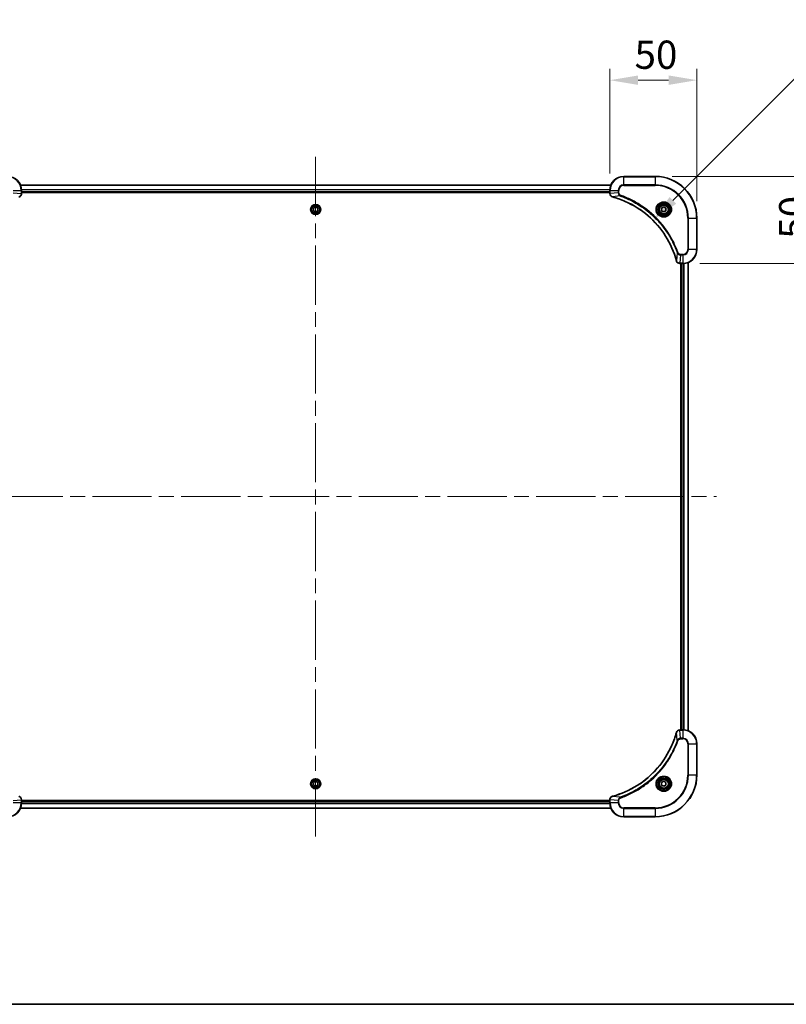
# Model space of a CAD drawing. Units: millimetres. Extents: x 0 to 11204, y 0 to 1827.
# Drawn here: x 3260 to 3701, y 0 to 566 of the extents above; entities that cross this region are included whole.
import ezdxf

# ---------------------------------------------------------------- set-up
doc = ezdxf.new("R2010")
doc.units = ezdxf.units.MM
doc.header["$LTSCALE"] = 6
doc.linetypes.add('CHAIN', pattern=[0.3543, 0.2362, -0.0295, 0.0591, -0.0295])
doc.layers.get('Defpoints').update_dxf_attribs({"lineweight": 25})
for name, color, linetype, lineweight in [('Border (ISO)', 7, 'Continuous', 35), ('Centerline (ISO)', 131, 'Continuous', 18), ('Dimension (ISO)', 7, 'Continuous', 18), ('Dimension (ISO) @ 1', 7, 'Continuous', 18), ('Visible (ISO)', 7, 'Continuous', 35), ('Visible Narrow (ISO)', 7, 'Continuous', 25)]:
    doc.layers.add(name, color=color, linetype=linetype, lineweight=lineweight)
doc.styles.add('Note Text (TK)', font='MS PGothic.ttf')
doc.dimstyles.new('Default - Method 1b (TK)', dxfattribs={"dimscale": 6, "dimtxt": 2.5, "dimasz": 2.5, "dimexe": 1, "dimexo": 1.5, "dimgap": 1, "dimtad": 1, "dimrnd": 1e-08, "dimdsep": 46, "dimtxsty": 'Note Text (TK)', "dimcen": 0.09, "dimdle": 5, "dimclrd": 100, "dimclre": 100, "dimclrt": 7, "dimadec": 1, "dimazin": 1, "dimtfac": 1, "dimtmove": 0, "dimatfit": 3, "dimfxl": 1, "dimtolj": 1, "dimlwd": -1, "dimlwe": -1, "dimarcsym": 0})

# ---------------------------------------------------------------- blocks, each defined once
blk = doc.blocks.new('図面枠 tk図枠')
at = {"layer": 'Border (ISO)'}
blk.add_line((14.5, 8), (405.5, 8), dxfattribs=at)
blk = doc.blocks.new('*D33')
at = {"layer": 'Defpoints', "color": 0}
for p in [(3649.14, 531.04), (3599.14, 467.73), (3649.14, 451.73)]:
    blk.add_point(p, dxfattribs=at)
at = {"layer": 'Dimension (ISO)', "color": 100}
for p, q in [((3599.14, 477.48), (3599.14, 537.54)), ((3649.14, 461.48), (3649.14, 537.54)), ((3615.39, 531.04), (3632.89, 531.04))]:
    blk.add_line(p, q, dxfattribs=at)
for points in [[(3615.39, 533.75), (3615.39, 528.33), (3599.14, 531.04)], [(3632.89, 533.75), (3632.89, 528.33), (3649.14, 531.04)]]:
    blk.add_solid(points, dxfattribs=at)
at = {"layer": 'Dimension (ISO)', "color": 7, "insert": (3613.33, 545.67), "char_height": 16.25, "attachment_point": 4, "style": 'Note Text (TK)'}
blk.add_mtext('\\A1;50', dxfattribs=at)
blk = doc.blocks.new('*D34')
at = {"layer": 'Defpoints', "color": 0}
for p in [(3625.14, 475.73), (3641.14, 425.73), (3719.14, 425.73)]:
    blk.add_point(p, dxfattribs=at)
at = {"layer": 'Dimension (ISO)', "color": 100}
for p, q in [((3634.89, 475.73), (3725.64, 475.73)), ((3719.14, 459.48), (3719.14, 441.98)), ((3650.89, 425.73), (3725.64, 425.73))]:
    blk.add_line(p, q, dxfattribs=at)
for points in [[(3716.43, 459.48), (3721.85, 459.48), (3719.14, 475.73)], [(3716.43, 441.98), (3721.85, 441.98), (3719.14, 425.73)]]:
    blk.add_solid(points, dxfattribs=at)
at = {"layer": 'Dimension (ISO)', "color": 7, "insert": (3704.51, 439.93), "char_height": 16.25, "attachment_point": 4, "rotation": 90, "style": 'Note Text (TK)'}
blk.add_mtext('\\A1;50', dxfattribs=at)
blk = doc.blocks.new('*D35')
at = {"layer": 'Defpoints', "color": 0}
for p in [(3623.91, 450.5), (3587.14, 413.73)]:
    blk.add_point(p, dxfattribs=at)
at = {"layer": 'Dimension (ISO)', "color": 100}
for p, q in [((3713.91, 540.51), (3635.4, 461.99)), ((3777.31, 540.51), (3713.91, 540.51))]:
    blk.add_line(p, q, dxfattribs=at)
blk.add_solid([(3633.48, 463.91), (3637.31, 460.08), (3623.91, 450.5)], dxfattribs=at)
at = {"layer": 'Dimension (ISO)', "color": 7, "insert": (3742.04, 555.13), "char_height": 16.25, "attachment_point": 4, "style": 'Note Text (TK)'}
blk.add_mtext('\\A1;R52', dxfattribs=at)

msp = doc.modelspace()

# ---------------------------------------------------------------- linework, layer by layer
at = {"layer": 'Centerline (ISO)', "linetype": 'CHAIN', "ltscale": 23.990969}
for p, q in [((3430.1371, 486.9821), (3430.1371, 96.4821)), ((3199.8871, 291.7321), (3660.3871, 291.7321))]:
    msp.add_line(p, q, dxfattribs=at)
at = {"layer": 'Visible (ISO)'}
for p, q in [((3625.1371, 475.7321), (3607.1371, 475.7321)), ((3260.5533, 470.7321), (3599.7209, 470.7321)), ((3261.1371, 465.9011), (3261.1371, 467.7321)), ((3261.1371, 466.7321), (3599.1371, 466.7321)), ((3261.1371, 466.4321), (3599.1371, 466.4321)), ((3261.1371, 465.9011), (3261.1371, 465.8857)), ((3599.1371, 467.7321), (3599.1371, 465.9011)), ((3599.1371, 465.8857), (3599.1371, 465.9011)), ((3428.8871, 457.4538), (3430.1371, 458.1755)), ((3428.8871, 456.0104), (3428.8871, 457.4538)), ((3430.1371, 455.2887), (3428.8871, 456.0104)), ((3430.1371, 458.1755), (3431.3871, 457.4538)), ((3431.3871, 456.0104), (3430.1371, 455.2887)), ((3431.3871, 457.4538), (3431.3871, 456.0104)), ((3628.8871, 457.4538), (3630.1371, 458.1755)), ((3628.8871, 456.0104), (3628.8871, 457.4538)), ((3630.1371, 455.2887), (3628.8871, 456.0104)), ((3630.1371, 458.1755), (3631.3871, 457.4538)), ((3631.3871, 456.0104), (3630.1371, 455.2887)), ((3631.3871, 457.4538), (3631.3871, 456.0104)), ((3649.1371, 433.7321), (3649.1371, 451.7321)), ((3639.3061, 425.7321), (3639.2908, 425.7321)), ((3639.3061, 425.7321), (3641.1371, 425.7321)), ((3639.8371, 425.7321), (3639.8371, 157.7321)), ((3640.1371, 425.7321), (3640.1371, 157.7321)), ((3644.1371, 426.3159), (3644.1371, 157.1483)), ((3639.2908, 157.7321), (3639.3061, 157.7321)), ((3641.1371, 157.7321), (3639.3061, 157.7321)), ((3649.1371, 131.7321), (3649.1371, 149.7321)), ((3428.8871, 127.4538), (3430.1371, 128.1755)), ((3428.8871, 126.0104), (3428.8871, 127.4538)), ((3430.1371, 125.2887), (3428.8871, 126.0104)), ((3430.1371, 128.1755), (3431.3871, 127.4538)), ((3431.3871, 126.0104), (3430.1371, 125.2887)), ((3431.3871, 127.4538), (3431.3871, 126.0104)), ((3628.8871, 127.4538), (3630.1371, 128.1755)), ((3628.8871, 126.0104), (3628.8871, 127.4538)), ((3630.1371, 125.2887), (3628.8871, 126.0104)), ((3630.1371, 128.1755), (3631.3871, 127.4538)), ((3631.3871, 126.0104), (3630.1371, 125.2887)), ((3631.3871, 127.4538), (3631.3871, 126.0104)), ((3261.1371, 117.5785), (3261.1371, 117.5631)), ((3261.1371, 115.7321), (3261.1371, 117.5631)), ((3599.1371, 117.0321), (3261.1371, 117.0321)), ((3599.1371, 116.7321), (3261.1371, 116.7321)), ((3599.1371, 117.5631), (3599.1371, 117.5785)), ((3599.1371, 117.5631), (3599.1371, 115.7321)), ((3599.7209, 112.7321), (3260.5533, 112.7321)), ((3607.1371, 107.7321), (3625.1371, 107.7321))]:
    msp.add_line(p, q, dxfattribs=at)
for centre, radius in [((3430.1371, 456.7321), 2.9), ((3630.1371, 456.7321), 3.25), ((3630.1371, 456.7321), 2.75), ((3430.1371, 126.7321), 2.9), ((3630.1371, 126.7321), 3.25), ((3630.1371, 126.7321), 2.75)]:
    msp.add_circle(centre, radius, dxfattribs=at)
for centre, radius, start, end in [((3253.1371, 467.7321), 8, 0, 90), ((3607.1371, 467.7321), 8, 90, 180), ((3625.1371, 451.7321), 24, 0, 90), ((3641.1371, 433.7321), 8, 270, 0), ((3641.1371, 149.7321), 8, 0, 90), ((3625.1371, 131.7321), 24, 270, 0), ((3253.1371, 115.7321), 8, 270, 0), ((3607.1371, 115.7321), 8, 180, 270)]:
    msp.add_arc(centre, radius, start, end, dxfattribs=at)
for points, knots in [([(3259.6557, 463.9541), (3259.8945, 464.0182), (3260.1223, 464.1275), (3260.3228, 464.275), (3260.5232, 464.4226), (3260.6963, 464.6085), (3260.8294, 464.8197), (3261.0289, 465.1365), (3261.1371, 465.5109), (3261.1371, 465.8857)], [-0.196787795, -0.196787795, -0.196787795, -0.196787795, -0.140562711, -0.140562711, -0.140562711, -0.084337626, -0.084337626, -0.084337626, 0, 0, 0, 0]), ([(3599.1371, 465.8857), (3599.1371, 465.386), (3599.3335, 464.8883), (3599.6726, 464.5237), (3599.927, 464.2502), (3600.2603, 464.0503), (3600.6186, 463.9541)], [-0.196787795, -0.196787795, -0.196787795, -0.196787795, -0.084337626, -0.084337626, -0.084337626, 0, 0, 0, 0]), ([(3600.6909, 463.9346), (3603.1852, 463.2612), (3605.6292, 462.4016), (3607.9958, 461.3652), (3612.7291, 459.2925), (3617.1511, 456.509), (3621.0668, 453.1374), (3624.9825, 449.7658), (3628.3919, 445.8062), (3631.1444, 441.4333), (3633.897, 437.0605), (3635.9929, 432.2744), (3637.3397, 427.2859)], [0, 0, 0, 0, 0.78253283, 0.78253283, 0.78253283, 2.34759848, 2.34759848, 2.34759848, 3.91266414, 3.91266414, 3.91266414, 5.47772979, 5.47772979, 5.47772979, 5.47772979]), ([(3637.3591, 427.2136), (3637.4233, 426.9747), (3637.5325, 426.747), (3637.6801, 426.5465), (3637.8276, 426.346), (3638.0136, 426.1729), (3638.2248, 426.0399), (3638.5415, 425.8403), (3638.9159, 425.7321), (3639.2908, 425.7321)], [-0.196787795, -0.196787795, -0.196787795, -0.196787795, -0.140562711, -0.140562711, -0.140562711, -0.084337626, -0.084337626, -0.084337626, 0, 0, 0, 0]), ([(3637.3397, 156.1783), (3636.6663, 153.684), (3635.8066, 151.24), (3634.7703, 148.8734), (3632.6976, 144.1402), (3629.914, 139.7181), (3626.5424, 135.8024), (3623.1709, 131.8867), (3619.2112, 128.4774), (3614.8384, 125.7248), (3610.4655, 122.9722), (3605.6795, 120.8764), (3600.6909, 119.5295)], [0, 0, 0, 0, 0.78253283, 0.78253283, 0.78253283, 2.34759848, 2.34759848, 2.34759848, 3.91266414, 3.91266414, 3.91266414, 5.47772979, 5.47772979, 5.47772979, 5.47772979]), ([(3639.2908, 157.7321), (3638.791, 157.7321), (3638.2934, 157.5358), (3637.9287, 157.1966), (3637.6552, 156.9422), (3637.4553, 156.6089), (3637.3591, 156.2506)], [-0.196787795, -0.196787795, -0.196787795, -0.196787795, -0.084337626, -0.084337626, -0.084337626, 0, 0, 0, 0]), ([(3261.1371, 117.5785), (3261.1371, 118.0782), (3260.9408, 118.5759), (3260.6016, 118.9405), (3260.3473, 119.214), (3260.014, 119.4139), (3259.6557, 119.5101)], [-0.196787795, -0.196787795, -0.196787795, -0.196787795, -0.084337626, -0.084337626, -0.084337626, 0, 0, 0, 0]), ([(3600.6186, 119.5101), (3600.3798, 119.446), (3600.152, 119.3367), (3599.9515, 119.1892), (3599.751, 119.0416), (3599.578, 118.8557), (3599.4449, 118.6445), (3599.2454, 118.3277), (3599.1371, 117.9533), (3599.1371, 117.5785)], [-0.196787795, -0.196787795, -0.196787795, -0.196787795, -0.140562711, -0.140562711, -0.140562711, -0.084337626, -0.084337626, -0.084337626, 0, 0, 0, 0])]:
    msp.add_open_spline(points, degree=3, knots=knots, dxfattribs=at)
for points in [[(3600.6186, 463.9541), (3600.6426, 463.9477), (3600.6667, 463.9412), (3600.6909, 463.9346)], [(3637.3397, 427.2859), (3637.3462, 427.2617), (3637.3527, 427.2375), (3637.3591, 427.2136)], [(3637.3591, 156.2506), (3637.3527, 156.2267), (3637.3462, 156.2025), (3637.3397, 156.1783)], [(3600.6909, 119.5295), (3600.6667, 119.523), (3600.6426, 119.5165), (3600.6186, 119.5101)]]:
    msp.add_open_spline(points, degree=3, dxfattribs=at)
at = {"layer": 'Visible Narrow (ISO)'}
for p, q in [((3607.1371, 475.5856), (3607.1371, 475.7321)), ((3607.1371, 475.5856), (3625.1371, 475.5856)), ((3607.1371, 470.8785), (3607.1371, 475.5856)), ((3625.1371, 475.5856), (3625.1371, 475.7321)), ((3625.1371, 475.5856), (3625.1371, 470.8785)), ((3260.5719, 470.6857), (3599.7024, 470.6857)), ((3607.1371, 470.8785), (3607.1371, 470.525)), ((3625.1371, 470.8785), (3607.1371, 470.8785)), ((3607.1371, 470.525), (3625.1371, 470.525)), ((3625.1371, 470.525), (3625.1371, 470.8785)), ((3256.2836, 467.7321), (3260.9907, 467.7321)), ((3256.2836, 466.395), (3260.9907, 465.9011)), ((3260.9907, 467.7321), (3260.9907, 465.9011)), ((3260.9907, 467.7321), (3261.1371, 467.7321)), ((3261.1371, 465.9011), (3260.9907, 465.9011)), ((3261.1175, 468.2921), (3599.1568, 468.2921)), ((3261.1268, 468.1384), (3599.1475, 468.1384)), ((3261.1371, 467.0321), (3599.1371, 467.0321)), ((3599.1371, 467.7321), (3599.2836, 467.7321)), ((3599.2836, 465.9011), (3599.1371, 465.9011)), ((3599.2836, 465.9011), (3599.2836, 467.7321)), ((3599.2836, 467.7321), (3603.9907, 467.7321)), ((3603.9907, 466.395), (3599.2836, 465.9011)), ((3605.1665, 464.4943), (3600.6988, 463.9636)), ((3603.9907, 467.7321), (3603.9907, 466.395)), ((3603.9907, 467.7321), (3604.3442, 467.7321)), ((3603.9907, 466.395), (3604.3442, 466.395)), ((3604.3442, 466.395), (3604.3442, 467.7321)), ((3605.1665, 464.4943), (3605.3199, 464.9269)), ((3643.93, 451.7321), (3643.93, 433.7321)), ((3644.2836, 451.7321), (3643.93, 451.7321)), ((3644.2836, 451.7321), (3648.9907, 451.7321)), ((3644.2836, 433.7321), (3644.2836, 451.7321)), ((3648.9907, 451.7321), (3648.9907, 433.7321)), ((3648.9907, 451.7321), (3649.1371, 451.7321)), ((3637.8993, 431.7614), (3637.3687, 427.2937)), ((3637.8993, 431.7614), (3638.332, 431.9148)), ((3639.8, 430.5856), (3639.3061, 425.8785)), ((3641.1371, 430.9392), (3639.8, 430.9392)), ((3639.8, 430.5856), (3639.8, 430.9392)), ((3639.8, 430.5856), (3641.1371, 430.5856)), ((3641.1371, 430.5856), (3641.1371, 430.9392)), ((3641.1371, 430.5856), (3641.1371, 425.8785)), ((3644.2836, 433.7321), (3643.93, 433.7321)), ((3648.9907, 433.7321), (3644.2836, 433.7321)), ((3648.9907, 433.7321), (3649.1371, 433.7321)), ((3641.1371, 425.8785), (3639.3061, 425.8785)), ((3639.3061, 425.7321), (3639.3061, 425.8785)), ((3640.4371, 425.7321), (3640.4371, 157.7321)), ((3641.1371, 425.8785), (3641.1371, 425.7321)), ((3641.4966, 425.7402), (3641.4966, 157.724)), ((3641.7271, 425.7539), (3641.7271, 157.7103)), ((3644.0676, 426.2881), (3644.0676, 157.176)), ((3637.8993, 151.7028), (3637.3687, 156.1704)), ((3639.3061, 157.5856), (3639.3061, 157.7321)), ((3639.3061, 157.5856), (3641.1371, 157.5856)), ((3639.8, 152.8785), (3639.3061, 157.5856)), ((3641.1371, 152.8785), (3639.8, 152.8785)), ((3639.8, 152.8785), (3639.8, 152.525)), ((3641.1371, 157.7321), (3641.1371, 157.5856)), ((3641.1371, 157.5856), (3641.1371, 152.8785)), ((3641.1371, 152.8785), (3641.1371, 152.525)), ((3637.8993, 151.7028), (3638.332, 151.5493)), ((3639.8, 152.525), (3641.1371, 152.525)), ((3643.93, 149.7321), (3643.93, 131.7321)), ((3644.2836, 149.7321), (3643.93, 149.7321)), ((3644.2836, 131.7321), (3644.2836, 149.7321)), ((3644.2836, 149.7321), (3648.9907, 149.7321)), ((3648.9907, 149.7321), (3649.1371, 149.7321)), ((3648.9907, 149.7321), (3648.9907, 131.7321)), ((3643.93, 131.7321), (3644.2836, 131.7321)), ((3648.9907, 131.7321), (3644.2836, 131.7321)), ((3648.9907, 131.7321), (3649.1371, 131.7321)), ((3605.1665, 118.9699), (3600.6988, 119.5006)), ((3605.1665, 118.9699), (3605.3199, 118.5373)), ((3256.2836, 117.0692), (3260.9907, 117.5631)), ((3260.9907, 115.7321), (3256.2836, 115.7321)), ((3260.9907, 117.5631), (3261.1371, 117.5631)), ((3260.9907, 117.5631), (3260.9907, 115.7321)), ((3261.1371, 115.7321), (3260.9907, 115.7321)), ((3599.1568, 115.1721), (3261.1175, 115.1721)), ((3599.1475, 115.3258), (3261.1268, 115.3258)), ((3599.1371, 116.4321), (3261.1371, 116.4321)), ((3599.1371, 117.5631), (3599.2836, 117.5631)), ((3599.2836, 115.7321), (3599.1371, 115.7321)), ((3603.9907, 117.0692), (3599.2836, 117.5631)), ((3599.2836, 115.7321), (3599.2836, 117.5631)), ((3603.9907, 115.7321), (3599.2836, 115.7321)), ((3603.9907, 117.0692), (3603.9907, 115.7321)), ((3603.9907, 117.0692), (3604.3442, 117.0692)), ((3603.9907, 115.7321), (3604.3442, 115.7321)), ((3604.3442, 115.7321), (3604.3442, 117.0692)), ((3599.7024, 112.7785), (3260.5719, 112.7785)), ((3625.1371, 112.9392), (3607.1371, 112.9392)), ((3607.1371, 112.5856), (3607.1371, 112.9392)), ((3607.1371, 107.8785), (3607.1371, 112.5856)), ((3607.1371, 112.5856), (3625.1371, 112.5856)), ((3625.1371, 107.8785), (3607.1371, 107.8785)), ((3607.1371, 107.8785), (3607.1371, 107.7321)), ((3625.1371, 112.5856), (3625.1371, 112.9392)), ((3625.1371, 112.5856), (3625.1371, 107.8785)), ((3625.1371, 107.8785), (3625.1371, 107.7321))]:
    msp.add_line(p, q, dxfattribs=at)
for centre, radius in [((3430.1371, 456.7321), 2.8677), ((3430.1371, 456.7321), 2.3092), ((3430.1371, 456.7321), 2.1415), ((3630.1371, 456.7321), 4.4571), ((3630.1371, 456.7321), 4.1036), ((3630.1371, 456.7321), 3.3964), ((3630.1371, 456.7321), 2.45), ((3630.1371, 126.7321), 4.4571), ((3630.1371, 126.7321), 4.1036), ((3430.1371, 126.7321), 2.8677), ((3430.1371, 126.7321), 2.3092), ((3430.1371, 126.7321), 2.1415), ((3630.1371, 126.7321), 3.3964), ((3630.1371, 126.7321), 2.45)]:
    msp.add_circle(centre, radius, dxfattribs=at)
for centre, radius, start, end in [((3253.1371, 467.7321), 7.8536, 0, 90), ((3607.1371, 467.7321), 7.8536, 90, 180), ((3625.1371, 451.7321), 23.8536, 0, 90), ((3607.1371, 467.7321), 3.1464, 90, 180), ((3607.1371, 467.7321), 2.7929, 90, 180), ((3625.1371, 451.7321), 19.1464, 0, 90), ((3625.1371, 451.7321), 18.7929, 0, 90), ((3641.1371, 433.7321), 2.7929, 270, 0), ((3641.1371, 433.7321), 7.8536, 270, 0), ((3641.1371, 433.7321), 3.1464, 270, 0), ((3641.1371, 149.7321), 7.8536, 0, 90), ((3641.1371, 149.7321), 3.1464, 0, 90), ((3641.1371, 149.7321), 2.7929, 0, 90), ((3625.1371, 131.7321), 18.7929, 270, 0), ((3625.1371, 131.7321), 23.8536, 270, 0), ((3625.1371, 131.7321), 19.1464, 270, 0), ((3253.1371, 115.7321), 7.8536, 270, 0), ((3607.1371, 115.7321), 7.8536, 180, 270), ((3607.1371, 115.7321), 3.1464, 180, 270), ((3607.1371, 115.7321), 2.7929, 180, 270)]:
    msp.add_arc(centre, radius, start, end, dxfattribs=at)
for centre, major_axis, ratio, start_param, end_param in [((3260.7366, 465.655), (-0.0487, -2.3812), 0.1051554, 1.66859369, 1.67647558), ((3260.6371, 465.8857), (0.5, 0), 0.00935385, 5.4972736, 6.28318531), ((3599.6371, 465.8857), (-0.5, 0), 0.00935385, 0, 0.7859117), ((3599.5378, 465.6549), (0.0487, -2.3816), 0.10517158, 4.60669413, 4.61457479), ((3600.7483, 464.437), (-0.1296, -0.4829), 0.14287502, 5.88309352, 6.28318531), ((3600.8212, 464.4174), (-0.1303, -0.4827), 0.00038233, 0, 0.34837257), ((3637.8224, 427.4162), (-0.4827, -0.1303), 0.00038233, 5.93481174, 6.28318425), ((3637.842, 427.3432), (-0.4829, -0.1296), 0.14287502, 0, 0.40009206), ((3639.06, 426.1327), (-2.3812, 0.0487), 0.1051554, 1.66859369, 1.67647558), ((3639.2908, 426.2321), (0, -0.5), 0.00935385, 5.4972736, 6.2831853), ((3637.8224, 156.048), (-0.4827, 0.1303), 0.00038233, 0, 0.34837257), ((3637.842, 156.121), (-0.4829, 0.1296), 0.14287502, 5.88309352, 6.28318531), ((3639.2908, 157.2321), (0, 0.5), 0.00935385, 0, 0.7859117), ((3639.06, 157.3314), (-2.3816, -0.0487), 0.10517158, 4.60669413, 4.61457479), ((3600.7483, 119.0272), (-0.1296, 0.4829), 0.14287502, 0, 0.40009206), ((3600.8212, 119.0468), (-0.1303, 0.4827), 0.00038233, 5.93481643, 6.28318923), ((3260.6371, 117.5785), (0.5, 0), 0.00935385, 0, 0.7859117), ((3260.7365, 117.8093), (-0.0487, 2.3816), 0.10517158, 4.60669413, 4.61457479), ((3599.6371, 117.5785), (-0.5, 0), 0.00935385, 5.4972736, 6.28318531), ((3599.5377, 117.8092), (0.0487, 2.3812), 0.1051554, 1.66859369, 1.67647558)]:
    msp.add_ellipse(centre, major_axis=major_axis, ratio=ratio, start_param=start_param, end_param=end_param, dxfattribs=at)
for points, knots in [([(3260.9905, 465.8824), (3260.9884, 465.6797), (3260.9543, 465.4696), (3260.892, 465.2789), (3260.8493, 465.1484), (3260.7939, 465.024), (3260.7248, 464.9024), (3260.6652, 464.7976), (3260.5964, 464.6975), (3260.5185, 464.6038), (3260.4482, 464.5194), (3260.3704, 464.4403), (3260.2864, 464.3672), (3260.2184, 464.3081), (3260.1464, 464.2531), (3260.0703, 464.2028), (3259.948, 464.122), (3259.8146, 464.0529), (3259.6723, 463.9995)], [0, 0, 0, 0, 0.050060504, 0.050060504, 0.050060504, 0.084337626, 0.084337626, 0.084337626, 0.113903258, 0.113903258, 0.113903258, 0.140562711, 0.140562711, 0.140562711, 0.162131477, 0.162131477, 0.162131477, 0.196787795, 0.196787795, 0.196787795, 0.196787795]), ([(3600.602, 463.9996), (3600.3956, 464.0772), (3600.2071, 464.1878), (3600.0439, 464.3199), (3599.9333, 464.4093), (3599.8338, 464.5093), (3599.745, 464.6179), (3599.6626, 464.7187), (3599.5921, 464.8231), (3599.5323, 464.9328), (3599.3793, 465.2135), (3599.2874, 465.555), (3599.2838, 465.8824)], [0, 0, 0, 0, 0.05028531, 0.05028531, 0.05028531, 0.084337626, 0.084337626, 0.084337626, 0.115936047, 0.115936047, 0.115936047, 0.196787795, 0.196787795, 0.196787795, 0.196787795]), ([(3637.3687, 427.2937), (3636.0168, 432.2945), (3631.8347, 441.8616), (3621.597, 453.7557), (3610.5321, 460.7152), (3603.1992, 463.2877), (3600.6988, 463.9636)], [-5.47772979, -5.47772979, -5.47772979, -5.47772979, -3.91266414, -2.34759848, -0.78253283, 0, 0, 0, 0]), ([(3603.9907, 466.395), (3603.9913, 466.1793), (3604.0408, 465.9088), (3604.1074, 465.7111), (3604.1292, 465.6465), (3604.1529, 465.586), (3604.1787, 465.5276), (3604.2333, 465.4046), (3604.2959, 465.29), (3604.3828, 465.1653), (3604.4494, 465.0697), (3604.524, 464.9783), (3604.6074, 464.8932), (3604.6435, 464.8564), (3604.6812, 464.8208), (3604.7205, 464.7865), (3604.8509, 464.6728), (3604.9982, 464.5717), (3605.1665, 464.4943)], [-0.187504168, -0.187504168, -0.187504168, -0.187504168, -0.134326228, -0.134326228, -0.134326228, -0.116955095, -0.116955095, -0.116955095, -0.080358929, -0.080358929, -0.080358929, -0.0522949, -0.0522949, -0.0522949, -0.040179465, -0.040179465, -0.040179465, 0, 0, 0, 0]), ([(3605.3199, 464.9269), (3605.1937, 464.9717), (3604.9569, 465.1023), (3604.5087, 465.5468), (3604.3442, 466.0378), (3604.3442, 466.395)], [0, 0, 0, 0, 0.040179465, 0.080358929, 0.187504168, 0.187504168, 0.187504168, 0.187504168]), ([(3605.1665, 464.4943), (3605.1908, 464.4856), (3605.2152, 464.4769), (3605.2395, 464.4682), (3605.383, 464.4169), (3605.5916, 464.341), (3605.7251, 464.2917), (3605.8091, 464.2606), (3605.876, 464.2357), (3605.9498, 464.2081), (3605.9839, 464.1954), (3606.0197, 464.1819), (3606.061, 464.1664), (3606.6549, 463.9433), (3607.2689, 463.7006), (3607.8358, 463.4653), (3608.0065, 463.3944), (3608.1766, 463.3228), (3608.3515, 463.248), (3609.3972, 462.801), (3610.4309, 462.3195), (3611.4481, 461.806), (3612.2966, 461.3776), (3613.1396, 460.9239), (3613.9647, 460.45), (3615.1178, 459.7877), (3616.236, 459.0878), (3617.3359, 458.3438), (3618.7817, 457.3658), (3620.1878, 456.316), (3621.5323, 455.2008), (3623.6974, 453.4051), (3625.7109, 451.4442), (3627.5707, 449.3356), (3627.9218, 448.9376), (3628.2667, 448.5346), (3628.6053, 448.1264), (3629.7208, 446.7816), (3630.7697, 445.3784), (3631.7491, 443.9309), (3632.4934, 442.8309), (3633.1934, 441.7127), (3633.8556, 440.5595), (3634.3293, 439.7345), (3634.7827, 438.8916), (3635.2108, 438.043), (3635.7241, 437.0257), (3636.2053, 435.9918), (3636.6531, 434.9464), (3636.6896, 434.861), (3636.726, 434.7755), (3636.7622, 434.6899), (3636.7976, 434.6059), (3636.8329, 434.5218), (3636.868, 434.4376), (3636.9025, 434.355), (3636.9367, 434.2723), (3636.9707, 434.1895), (3637.0041, 434.1084), (3637.0372, 434.0273), (3637.0702, 433.946), (3637.1025, 433.8666), (3637.1345, 433.7871), (3637.1664, 433.7074), (3637.1975, 433.6298), (3637.2285, 433.552), (3637.2592, 433.4742), (3637.288, 433.4013), (3637.3167, 433.3282), (3637.3453, 433.2551), (3637.3739, 433.1817), (3637.4024, 433.1081), (3637.4308, 433.0345), (3637.458, 432.9637), (3637.4852, 432.8928), (3637.5121, 432.8218), (3637.5355, 432.7602), (3637.5588, 432.6986), (3637.5819, 432.6369), (3637.6059, 432.5728), (3637.6298, 432.5087), (3637.6536, 432.4445), (3637.6755, 432.3855), (3637.6972, 432.3263), (3637.7188, 432.2671), (3637.7599, 432.1546), (3637.7887, 432.0751), (3637.835, 431.9443), (3637.8511, 431.899), (3637.8683, 431.8499), (3637.8821, 431.8106), (3637.8878, 431.7942), (3637.8935, 431.7778), (3637.8993, 431.7614)], [-4.82621249, -4.82621249, -4.82621249, -4.82621249, -4.81844842, -4.81844842, -4.81844842, -4.77269349, -4.77269349, -4.77269349, -4.74390962, -4.74390962, -4.74390962, -4.73061692, -4.73061692, -4.73061692, -4.53913686, -4.53913686, -4.53913686, -4.48148303, -4.48148303, -4.48148303, -4.13675357, -4.13675357, -4.13675357, -3.84919093, -3.84919093, -3.84919093, -3.44729464, -3.44729464, -3.44729464, -2.91901319, -2.91901319, -2.91901319, -2.06837678, -2.06837678, -2.06837678, -1.90783066, -1.90783066, -1.90783066, -1.37891786, -1.37891786, -1.37891786, -0.97698999, -0.97698999, -0.97698999, -0.68945893, -0.68945893, -0.68945893, -0.34472946, -0.34472946, -0.34472946, -0.31656511, -0.31656511, -0.31656511, -0.28890509, -0.28890509, -0.28890509, -0.26177095, -0.26177095, -0.26177095, -0.23519152, -0.23519152, -0.23519152, -0.20920511, -0.20920511, -0.20920511, -0.18386262, -0.18386262, -0.18386262, -0.16011563, -0.16011563, -0.16011563, -0.13625792, -0.13625792, -0.13625792, -0.11332385, -0.11332385, -0.11332385, -0.09343365, -0.09343365, -0.09343365, -0.07279556, -0.07279556, -0.07279556, -0.05381314, -0.05381314, -0.05381314, -0.01773212, -0.01773212, -0.01773212, -0.00521417, -0.00521417, -0.00521417, 0, 0, 0, 0]), ([(3638.332, 431.9148), (3637.9479, 432.9979), (3637.112, 435.1399), (3635.171, 439.309), (3632.2549, 444.2727), (3626.6203, 451.5614), (3619.6645, 457.6848), (3612.7137, 461.7656), (3608.545, 463.7071), (3606.4029, 464.5429), (3605.3199, 464.9269)], [0, 0, 0, 0, 0.34472946, 0.68945893, 1.37891786, 2.06837678, 3.44729464, 4.13675357, 4.48148303, 4.82621249, 4.82621249, 4.82621249, 4.82621249]), ([(3637.8993, 431.7614), (3637.9719, 431.6037), (3638.0667, 431.4622), (3638.1712, 431.3391), (3638.2152, 431.2871), (3638.2615, 431.2381), (3638.31, 431.1912), (3638.4002, 431.1042), (3638.4967, 431.026), (3638.5981, 430.9578), (3638.6807, 430.9021), (3638.7667, 430.8529), (3638.8552, 430.8097), (3638.9956, 430.741), (3639.1224, 430.6942), (3639.2679, 430.6558), (3639.4286, 430.6134), (3639.629, 430.5868), (3639.8, 430.5856)], [-0.187502416, -0.187502416, -0.187502416, -0.187502416, -0.149825893, -0.149825893, -0.149825893, -0.133930297, -0.133930297, -0.133930297, -0.104414332, -0.104414332, -0.104414332, -0.080358178, -0.080358178, -0.080358178, -0.04217927, -0.04217927, -0.04217927, 0, 0, 0, 0]), ([(3639.8, 430.9392), (3639.5322, 430.9392), (3639.0857, 431.0502), (3638.5838, 431.4377), (3638.3917, 431.7465), (3638.332, 431.9148)], [0, 0, 0, 0, 0.080358178, 0.133930297, 0.187502416, 0.187502416, 0.187502416, 0.187502416]), ([(3639.2874, 425.8787), (3639.0847, 425.8808), (3638.8747, 425.915), (3638.684, 425.9773), (3638.5534, 426.0199), (3638.429, 426.0753), (3638.3075, 426.1444), (3638.2026, 426.204), (3638.1025, 426.2728), (3638.0089, 426.3508), (3637.9245, 426.421), (3637.8453, 426.4988), (3637.7722, 426.5828), (3637.7131, 426.6508), (3637.6582, 426.7228), (3637.6079, 426.7989), (3637.5271, 426.9213), (3637.4579, 427.0547), (3637.4046, 427.197)], [0, 0, 0, 0, 0.050060504, 0.050060504, 0.050060504, 0.084337626, 0.084337626, 0.084337626, 0.113903258, 0.113903258, 0.113903258, 0.140562711, 0.140562711, 0.140562711, 0.162131477, 0.162131477, 0.162131477, 0.196787795, 0.196787795, 0.196787795, 0.196787795]), ([(3600.6988, 119.5006), (3605.6996, 120.8524), (3615.2667, 125.0345), (3627.1607, 135.2722), (3634.1203, 146.3371), (3636.6927, 153.6701), (3637.3687, 156.1704)], [-5.47772979, -5.47772979, -5.47772979, -5.47772979, -3.91266414, -2.34759848, -0.78253283, 0, 0, 0, 0]), ([(3637.4046, 156.2672), (3637.4822, 156.4736), (3637.5928, 156.6622), (3637.7249, 156.8254), (3637.8144, 156.9359), (3637.9144, 157.0355), (3638.0229, 157.1243), (3638.1237, 157.2067), (3638.2282, 157.2771), (3638.3379, 157.3369), (3638.6185, 157.49), (3638.96, 157.5819), (3639.2874, 157.5855)], [0, 0, 0, 0, 0.05028531, 0.05028531, 0.05028531, 0.084337626, 0.084337626, 0.084337626, 0.115936047, 0.115936047, 0.115936047, 0.196787795, 0.196787795, 0.196787795, 0.196787795]), ([(3639.8, 152.8785), (3639.5843, 152.8779), (3639.3138, 152.8284), (3639.1162, 152.7618), (3639.0516, 152.74), (3638.9911, 152.7164), (3638.9327, 152.6905), (3638.8096, 152.6359), (3638.6951, 152.5733), (3638.5704, 152.4865), (3638.4748, 152.4199), (3638.3834, 152.3453), (3638.2982, 152.2618), (3638.2614, 152.2258), (3638.2259, 152.188), (3638.1916, 152.1487), (3638.0779, 152.0183), (3637.9767, 151.871), (3637.8993, 151.7028)], [-0.187504168, -0.187504168, -0.187504168, -0.187504168, -0.134326228, -0.134326228, -0.134326228, -0.116955095, -0.116955095, -0.116955095, -0.080358929, -0.080358929, -0.080358929, -0.0522949, -0.0522949, -0.0522949, -0.040179465, -0.040179465, -0.040179465, 0, 0, 0, 0]), ([(3637.8993, 151.7028), (3637.8906, 151.6784), (3637.882, 151.654), (3637.8733, 151.6297), (3637.822, 151.4862), (3637.746, 151.2776), (3637.6967, 151.1441), (3637.6657, 151.0602), (3637.6407, 150.9932), (3637.6131, 150.9194), (3637.6004, 150.8853), (3637.587, 150.8495), (3637.5715, 150.8083), (3637.3483, 150.2143), (3637.1057, 149.6003), (3636.8703, 149.0334), (3636.7994, 148.8628), (3636.7278, 148.6927), (3636.6531, 148.5178), (3636.2061, 147.4721), (3635.7246, 146.4384), (3635.211, 145.4211), (3634.7827, 144.5726), (3634.3289, 143.7296), (3633.855, 142.9046), (3633.1927, 141.7514), (3632.4929, 140.6332), (3631.7489, 139.5333), (3630.7709, 138.0875), (3629.721, 136.6814), (3628.6058, 135.3369), (3626.8101, 133.1719), (3624.8492, 131.1583), (3622.7406, 129.2985), (3622.3427, 128.9475), (3621.9397, 128.6025), (3621.5315, 128.2639), (3620.1867, 127.1484), (3618.7835, 126.0996), (3617.336, 125.1201), (3616.236, 124.3759), (3615.1178, 123.6758), (3613.9646, 123.0136), (3613.1396, 122.5399), (3612.2966, 122.0865), (3611.4481, 121.6584), (3610.4307, 121.1451), (3609.3969, 120.6639), (3608.3514, 120.2162), (3608.266, 120.1796), (3608.1805, 120.1432), (3608.095, 120.1071), (3608.0109, 120.0716), (3607.9268, 120.0363), (3607.8426, 120.0012), (3607.76, 119.9668), (3607.6773, 119.9326), (3607.5946, 119.8985), (3607.5135, 119.8652), (3607.4323, 119.832), (3607.3511, 119.799), (3607.2716, 119.7668), (3607.1921, 119.7347), (3607.1125, 119.7028), (3607.0348, 119.6717), (3606.9571, 119.6408), (3606.8792, 119.61), (3606.8063, 119.5812), (3606.7333, 119.5525), (3606.6602, 119.524), (3606.5867, 119.4953), (3606.5132, 119.4668), (3606.4395, 119.4384), (3606.3687, 119.4112), (3606.2978, 119.3841), (3606.2268, 119.3571), (3606.1653, 119.3337), (3606.1036, 119.3105), (3606.0419, 119.2873), (3605.9779, 119.2633), (3605.9138, 119.2394), (3605.8496, 119.2156), (3605.7905, 119.1938), (3605.7314, 119.172), (3605.6722, 119.1504), (3605.5596, 119.1094), (3605.4801, 119.0805), (3605.3494, 119.0342), (3605.304, 119.0182), (3605.255, 119.001), (3605.2156, 118.9872), (3605.1992, 118.9814), (3605.1828, 118.9757), (3605.1665, 118.9699)], [-4.82621249, -4.82621249, -4.82621249, -4.82621249, -4.81844842, -4.81844842, -4.81844842, -4.77269349, -4.77269349, -4.77269349, -4.74390962, -4.74390962, -4.74390962, -4.73061692, -4.73061692, -4.73061692, -4.53913686, -4.53913686, -4.53913686, -4.48148303, -4.48148303, -4.48148303, -4.13675357, -4.13675357, -4.13675357, -3.84919093, -3.84919093, -3.84919093, -3.44729464, -3.44729464, -3.44729464, -2.91901319, -2.91901319, -2.91901319, -2.06837678, -2.06837678, -2.06837678, -1.90783066, -1.90783066, -1.90783066, -1.37891786, -1.37891786, -1.37891786, -0.97698999, -0.97698999, -0.97698999, -0.68945893, -0.68945893, -0.68945893, -0.34472946, -0.34472946, -0.34472946, -0.31656511, -0.31656511, -0.31656511, -0.28890509, -0.28890509, -0.28890509, -0.26177095, -0.26177095, -0.26177095, -0.23519152, -0.23519152, -0.23519152, -0.20920511, -0.20920511, -0.20920511, -0.18386262, -0.18386262, -0.18386262, -0.16011563, -0.16011563, -0.16011563, -0.13625792, -0.13625792, -0.13625792, -0.11332385, -0.11332385, -0.11332385, -0.09343365, -0.09343365, -0.09343365, -0.07279556, -0.07279556, -0.07279556, -0.05381314, -0.05381314, -0.05381314, -0.01773212, -0.01773212, -0.01773212, -0.00521417, -0.00521417, -0.00521417, 0, 0, 0, 0]), ([(3605.3199, 118.5373), (3606.4029, 118.9213), (3608.5449, 119.7572), (3612.714, 121.6982), (3617.6777, 124.6143), (3624.9665, 130.2489), (3631.0899, 137.2047), (3635.1707, 144.1555), (3637.1122, 148.3242), (3637.9479, 150.4663), (3638.332, 151.5493)], [0, 0, 0, 0, 0.34472946, 0.68945893, 1.37891786, 2.06837678, 3.44729464, 4.13675357, 4.48148303, 4.82621249, 4.82621249, 4.82621249, 4.82621249]), ([(3638.332, 151.5493), (3638.3767, 151.6756), (3638.5074, 151.9123), (3638.9518, 152.3605), (3639.4429, 152.525), (3639.8, 152.525)], [0, 0, 0, 0, 0.040179465, 0.080358929, 0.187504168, 0.187504168, 0.187504168, 0.187504168]), ([(3259.6723, 119.4646), (3259.8787, 119.387), (3260.0672, 119.2764), (3260.2304, 119.1443), (3260.3409, 119.0549), (3260.4405, 118.9549), (3260.5293, 118.8463), (3260.6117, 118.7455), (3260.6822, 118.6411), (3260.742, 118.5314), (3260.895, 118.2507), (3260.9869, 117.9092), (3260.9905, 117.5818)], [0, 0, 0, 0, 0.05028531, 0.05028531, 0.05028531, 0.084337626, 0.084337626, 0.084337626, 0.115936047, 0.115936047, 0.115936047, 0.196787795, 0.196787795, 0.196787795, 0.196787795]), ([(3599.2838, 117.5818), (3599.2859, 117.7845), (3599.32, 117.9946), (3599.3823, 118.1853), (3599.425, 118.3158), (3599.4804, 118.4402), (3599.5495, 118.5618), (3599.6091, 118.6666), (3599.6779, 118.7667), (3599.7558, 118.8603), (3599.8261, 118.9448), (3599.9038, 119.0239), (3599.9879, 119.097), (3600.0559, 119.1561), (3600.1279, 119.2111), (3600.204, 119.2614), (3600.3263, 119.3422), (3600.4597, 119.4113), (3600.602, 119.4647)], [0, 0, 0, 0, 0.050060504, 0.050060504, 0.050060504, 0.084337626, 0.084337626, 0.084337626, 0.113903258, 0.113903258, 0.113903258, 0.140562711, 0.140562711, 0.140562711, 0.162131477, 0.162131477, 0.162131477, 0.196787795, 0.196787795, 0.196787795, 0.196787795]), ([(3605.1665, 118.9699), (3605.0087, 118.8973), (3604.8672, 118.8025), (3604.7441, 118.6981), (3604.6922, 118.654), (3604.6431, 118.6078), (3604.5962, 118.5592), (3604.5092, 118.469), (3604.4311, 118.3725), (3604.3628, 118.2711), (3604.3071, 118.1885), (3604.258, 118.1025), (3604.2147, 118.014), (3604.146, 117.8736), (3604.0993, 117.7469), (3604.0608, 117.6014), (3604.0184, 117.4406), (3603.9919, 117.2402), (3603.9907, 117.0692)], [-0.187502416, -0.187502416, -0.187502416, -0.187502416, -0.149825893, -0.149825893, -0.149825893, -0.133930297, -0.133930297, -0.133930297, -0.104414332, -0.104414332, -0.104414332, -0.080358178, -0.080358178, -0.080358178, -0.04217927, -0.04217927, -0.04217927, 0, 0, 0, 0]), ([(3604.3442, 117.0692), (3604.3442, 117.3371), (3604.4553, 117.7835), (3604.8427, 118.2855), (3605.1516, 118.4776), (3605.3199, 118.5373)], [0, 0, 0, 0, 0.080358178, 0.133930297, 0.187502416, 0.187502416, 0.187502416, 0.187502416])]:
    msp.add_open_spline(points, degree=3, knots=knots, dxfattribs=at)
for points in [[(3600.6988, 463.9636), (3600.6653, 463.9758), (3600.6332, 463.9879), (3600.602, 463.9996)], [(3637.4046, 427.197), (3637.3928, 427.2281), (3637.3809, 427.2603), (3637.3687, 427.2937)], [(3637.3687, 156.1704), (3637.3809, 156.2039), (3637.3929, 156.2361), (3637.4046, 156.2672)], [(3600.602, 119.4647), (3600.6331, 119.4764), (3600.6653, 119.4884), (3600.6988, 119.5006)]]:
    msp.add_open_spline(points, degree=3, dxfattribs=at)

# ---------------------------------------------------------------- block references
at = {"xscale": 6.5, "yscale": 6.5, "zscale": 6.5}
msp.add_blockref('図面枠 tk図枠', (2261.75, -52), dxfattribs=at)

# ---------------------------------------------------------------- dimensions: what is measured, and where the dimension line sits
at = {"layer": 'Dimension (ISO) @ 1', "color": 100}
dim = msp.add_radius_dim(center=(3587.1352, 413.7302), mpoint=(3623.9064, 450.5014), dimstyle='Default - Method 1b (TK)', override={"dimscale": 1, "dimtxt": 16.25, "dimasz": 16.25, "dimexe": 6.5, "dimexo": 9.75, "dimgap": 6.5, "dimtih": 1, "dimtoh": 1, "dimdec": 2, "dimlfac": 0.999955, "dimcen": 0, "dimtol": 0, "dimlim": 0, "dimtp": 0, "dimtm": 0, "dimtdec": 2, "dimtix": 0, "dimtofl": 0, "dimtmove": 0, "dimatfit": 3}, dxfattribs=at)
dim.commit()
dim.dimension.update_dxf_attribs({"geometry": '*D35', "text_midpoint": (3759.6772, 540.5061), "dimtype": 132})
for base, p1, p2, angle, picture, middle in [((3649.1371, 531.0433), (3599.1371, 467.7321), (3649.1371, 451.7321), 180, '*D33', (3624.1371, 531.0433)), ((3719.1371, 425.7321), (3625.1371, 475.7321), (3641.1371, 425.7321), 90, '*D34', (3719.1371, 450.7321))]:
    dim = msp.add_linear_dim(base=base, p1=p1, p2=p2, angle=angle, dimstyle='Default - Method 1b (TK)', override={"dimscale": 1, "dimtxt": 16.25, "dimasz": 16.25, "dimexe": 6.5, "dimexo": 9.75, "dimgap": 6.5, "dimdec": 2, "dimcen": 0.585, "dimtol": 0, "dimlim": 0, "dimtp": 0, "dimtm": 0, "dimtdec": 2, "dimtix": 0, "dimtofl": 0, "dimtmove": 0, "dimatfit": 1}, dxfattribs=at)
    dim.commit()
    dim.dimension.update_dxf_attribs({"geometry": picture, "text_midpoint": middle, "dimtype": 128})

doc.saveas('drawing.dxf')
